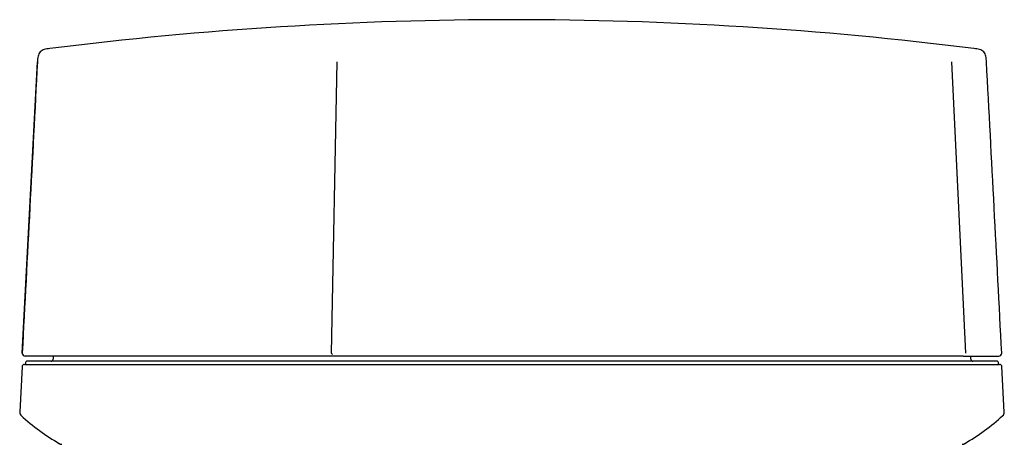
# Model space of a CAD drawing. Units: millimetres. Extents: x -18 to 305, y -18 to 384.
# Drawn here: x 80 to 180, y 80 to 123 of the extents above; entities that cross this region are included whole.
import ezdxf

# ---------------------------------------------------------------- set-up
doc = ezdxf.new("R2010")
doc.units = ezdxf.units.MM
for name, color, linetype in [('$DDT_AUDIT_GENERATED_(7A)', 7, 'Continuous'), ('$DDT_AUDIT_GENERATED_(82)', 7, 'Continuous'), ('Default', 7, 'Continuous')]:
    doc.layers.add(name, color=color, linetype=linetype)

# ---------------------------------------------------------------- blocks, each defined once
blk = doc.blocks.new('SE2')
at = {"layer": '$DDT_AUDIT_GENERATED_(7A)', "color": 7, "linetype": 'Continuous'}
for p, q in [((80.549, 89.561), (82.082, 118.897)), ((111.729, 89.561), (112.315, 118.896)), ((175.707, 89.561), (174.29, 118.902)), ((111.839, 89.246), (80.849, 89.246)), ((129.934, 89.246), (111.839, 89.246)), ((175.429, 89.246), (129.934, 89.246)), ((175.429, 89.246), (179.019, 89.246))]:
    blk.add_line(p, q, dxfattribs=at)
for centre, radius, start, end in [((129.934, -251.846), 375, 82.86663, 97.136), ((102.812, 5122.412), 5003.558, 269.762635, 269.762653), ((80.849, 89.546), 0.3, 177.00759, 270), ((179.019, 89.546), 0.3, 270.0841, 3.43353)]:
    blk.add_arc(centre, radius, start, end, dxfattribs=at)
blk.add_ellipse((111.84, 89.546), major_axis=(0, 0.112), ratio=1, start_param=1.431711, end_param=3.138146, dxfattribs=at)
for points, knots in [([(83.34, 120.248), (83.131, 120.226), (82.879, 120.191), (82.545, 120.058), (82.353, 119.909), (82.218, 119.706), (82.111, 119.363), (82.094, 119.108), (82.087, 118.898)], [0, 0, 0, 0, 0.270576, 0.389652, 0.499913, 0.610207, 0.729351, 1, 1, 1, 1]), ([(177.779, 118.899), (177.773, 119.109), (177.756, 119.363), (177.648, 119.707), (177.513, 119.909), (177.321, 120.058), (176.987, 120.191), (176.734, 120.226), (176.525, 120.248)], [0, 0, 0, 0, 0.270575, 0.389683, 0.499965, 0.610249, 0.729365, 1, 1, 1, 1])]:
    blk.add_open_spline(points, degree=3, knots=knots, dxfattribs=at)
for points in [[(82.082, 118.899), (81.57, 109.098), (81.059, 99.319), (80.548, 89.562)], [(179.318, 89.562), (178.807, 99.319), (178.295, 109.098), (177.781, 118.9)]]:
    blk.add_open_spline(points, degree=3, dxfattribs=at)
at = {"layer": '$DDT_AUDIT_GENERATED_(82)', "color": 7, "linetype": 'Continuous'}
for p, q in [((80.783, 88.422), (129.934, 88.422)), ((80.869, 88.55), (80.867, 88.422)), ((178.797, 88.746), (81.072, 88.746)), ((83.662, 89.246), (83.656, 88.942)), ((129.934, 88.422), (179.085, 88.422)), ((176.211, 88.942), (176.206, 89.246)), ((179.001, 88.422), (178.999, 88.55)), ((80.533, 88.187), (80.294, 83.633)), ((179.575, 83.604), (179.333, 88.212))]:
    blk.add_line(p, q, dxfattribs=at)
for centre, radius, start, end in [((80.783, 88.172), 0.25, 90, 176.99434), ((81.069, 88.546), 0.2, 89.99998, 180.15846), ((83.456, 88.946), 0.2, 270, 359), ((176.411, 88.946), 0.2, 181, 270), ((178.799, 88.546), 0.2, 359.76638, 89.99971), ((179.085, 88.172), 0.25, 3.61819, 90.0013), ((80.775, 83.597), 0.48, 176.14477, 230.87944), ((179.074, 83.605), 0.5, 311.62884, 3.15004), ((96.567, 101.286), 24.194, 228.16613, 239.57697), ((163.292, 101.297), 24.208, 300.42537, 311.8143), ((84.546, 80.868), 0.5, 240.53868, 270.00006), ((175.322, 80.868), 0.5, 269.99524, 300.62447)]:
    blk.add_arc(centre, radius, start, end, dxfattribs=at)
blk.add_open_spline([(175.581, 80.44), (175.581, 80.44), (175.581, 80.44), (175.581, 80.44)], degree=3, dxfattribs=at)

msp = doc.modelspace()

# ---------------------------------------------------------------- block references
at = {"layer": 'Default'}
msp.add_blockref('SE2', (0, 0), dxfattribs=at)

doc.saveas('drawing.dxf')
